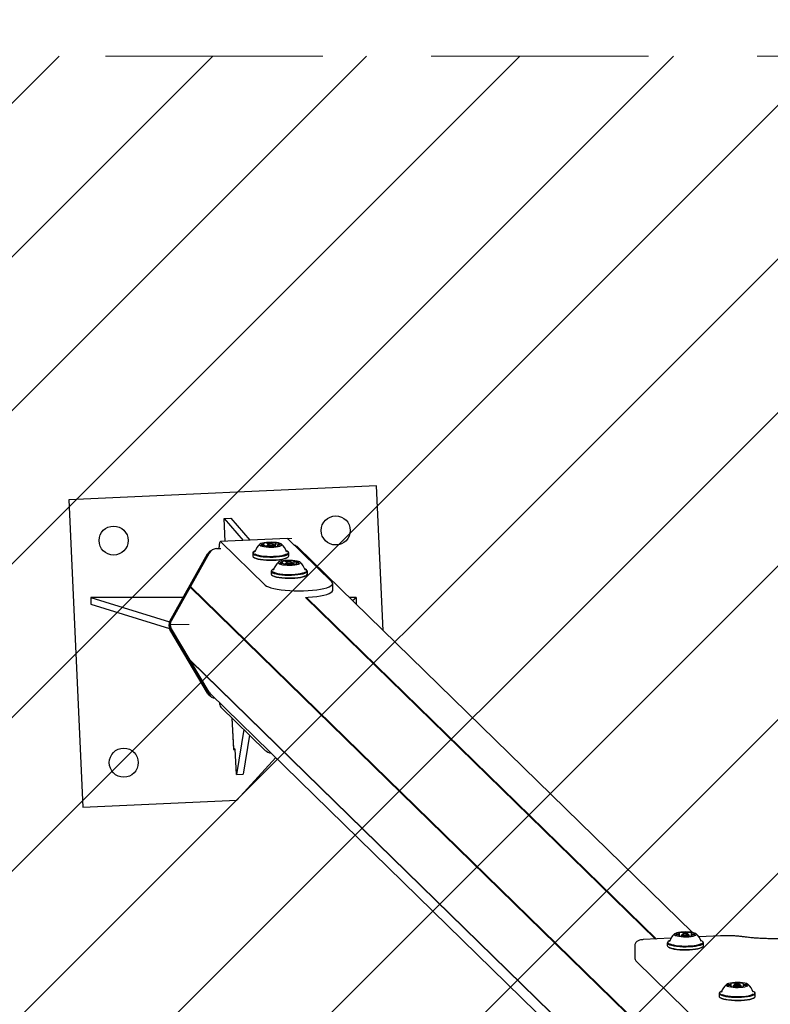
# Model space of a CAD drawing. Units: millimetres. Extents: x 557 to 1597, y 690 to 1348.
# Drawn here: x 954 to 998, y 1189 to 1246 of the extents above; entities that cross this region are included whole.
import ezdxf

# ---------------------------------------------------------------- set-up
doc = ezdxf.new("R2010")
doc.units = ezdxf.units.MM
doc.header["$LTSCALE"] = 100
doc.linetypes.add('HIDDEN', pattern=[0.1905, 0.127, -0.0635])
doc.styles.add('SLDTEXTSTYLE0', font='TXT', dxfattribs={"width": 0.75})
doc.dimstyles.new('SLDDIMSTYLE0', dxfattribs={"dimtxt": 15.875, "dimasz": 8, "dimexe": 0, "dimexo": 0.0625, "dimgap": 3.96875, "dimtad": 2, "dimdec": 0, "dimrnd": 1e-09, "dimzin": 12, "dimdsep": 46, "dimtxsty": 'SLDTEXTSTYLE0', "dimblk1": 'DOT', "dimblk2": 'DOT', "dimsah": 1, "dimcen": 0.09, "dimse1": 1, "dimse2": 1, "dimadec": 0, "dimazin": 3, "dimtfac": 1, "dimtdec": 0, "dimtofl": 0, "dimtmove": 0, "dimatfit": 3, "dimldrblk": 'DOT', "dimfxl": 0, "dimfrac": 2, "dimtolj": 1, "dimtzin": 12, "dimarcsym": 0})

# ---------------------------------------------------------------- blocks, each defined once
blk = doc.blocks.new('_Dot')
at = {"color": 0, "linetype": 'ByBlock', "lineweight": -2}
blk.add_line((-0.5, 0), (-1, 0), dxfattribs=at)
at = {"color": 0, "linetype": 'ByBlock', "const_width": 0.5}
blk.add_lwpolyline([(-0.25, 0, 1), (0.25, 0, 1)], format="xyb", close=True, dxfattribs=at)
blk = doc.blocks.new('_D')
at = {"color": 7, "linetype": 'Continuous', "lineweight": 18}
blk.add_line((1116.148, 1327.294), (963.217, 1327.294), dxfattribs=at)
at = {"color": 7, "linetype": 'Continuous', "lineweight": 18, "xscale": 8, "yscale": 8, "rotation": 180.0000000000004}
blk.add_blockref('_Dot', (963.217, 1327.294), dxfattribs=at)
at = {"color": 7, "linetype": 'Continuous', "lineweight": 18, "xscale": 8, "yscale": 8}
blk.add_blockref('_Dot', (1116.148, 1327.294), dxfattribs=at)
at = {"color": 7, "linetype": 'Continuous', "lineweight": 18, "insert": (1022.088, 1347.758), "char_height": 15.875, "attachment_point": 1, "style": 'SLDTEXTSTYLE0'}
blk.add_mtext('153', dxfattribs=at)
blk = doc.blocks.new('_D_1')
at = {"color": 7, "linetype": 'Continuous', "lineweight": 18}
blk.add_line((577.503, 844.384), (577.503, 1215.887), dxfattribs=at)
at = {"color": 7, "linetype": 'Continuous', "lineweight": 18, "xscale": 8, "yscale": 8}
for p, rotation in [((577.503, 1215.887), 90.0000000000004), ((577.503, 844.384), 270.0000000000004)]:
    blk.add_blockref('_Dot', p, dxfattribs=dict(at, rotation=rotation))
at = {"color": 7, "linetype": 'Continuous', "lineweight": 18, "insert": (557.039, 1012.541), "char_height": 15.875, "attachment_point": 1, "rotation": 90, "style": 'SLDTEXTSTYLE0'}
blk.add_mtext('372', dxfattribs=at)

msp = doc.modelspace()

# ---------------------------------------------------------------- hatches: boundary and pattern name
at = {"linetype": 'Continuous'}
h = msp.add_hatch(dxfattribs=at)
h.set_pattern_fill('ANSI31', scale=2, style=0)
edge = h.paths.add_edge_path(flags=0)
edge.add_arc((1391.294, 1213.439), 100, 0, 17.8506)
edge.add_line((1486.48, 1244.092), (596.108, 1244.092))
edge.add_arc((691.294, 1213.439), 100, 162.1494, 180)
edge.add_line((591.294, 1213.439), (591.294, 842.709))
edge.add_arc((691.294, 842.709), 100, 180, 197.8506)
edge.add_line((596.108, 812.055), (1486.48, 812.055))
edge.add_arc((1391.294, 842.709), 100, 342.1494, 360)
edge.add_line((1491.294, 842.709), (1491.294, 1213.439))

# ---------------------------------------------------------------- linework, layer by layer
at = {"color": 7, "linetype": 'HIDDEN', "lineweight": 18}
msp.add_line((1486.48, 1244.092), (596.108, 1244.092), dxfattribs=at)
at = {"color": 7, "linetype": 'Continuous', "lineweight": 25}
for p, q in [((975.277, 1218.963), (957.295, 1218.142)), ((975.663, 1210.504), (975.277, 1218.963)), ((957.295, 1218.142), (958.117, 1200.16)), ((966.371, 1217.054), (966.761, 1217.072)), ((966.435, 1215.714), (966.371, 1217.054)), ((966.371, 1217.054), (967.476, 1215.764)), ((966.761, 1217.072), (967.867, 1215.782)), ((970.054, 1215.887), (966.149, 1215.7)), ((966.168, 1215.691), (968.766, 1213.155)), ((968.691, 1215.466), (968.691, 1215.562)), ((968.924, 1215.526), (968.875, 1215.479)), ((969.314, 1215.479), (969.266, 1215.526)), ((969.36, 1215.604), (969.36, 1215.415)), ((970.073, 1215.878), (972.671, 1213.343)), ((963.195, 1211.048), (965.403, 1214.979)), ((965.49, 1215.025), (964.398, 1213.081)), ((965.913, 1215.289), (966.168, 1215.301)), ((966.082, 1215.297), (966.082, 1215.385)), ((968.037, 1215.024), (968.037, 1214.858)), ((968.088, 1215.098), (968.064, 1215.075)), ((968.83, 1215.413), (968.83, 1215.43)), ((968.87, 1215.468), (968.87, 1215.407)), ((969.32, 1215.423), (969.32, 1215.468)), ((969.499, 1215.472), (969.499, 1215.433)), ((970.023, 1215.097), (970.022, 1215.101)), ((970.126, 1215.075), (970.102, 1215.098)), ((970.152, 1214.858), (970.152, 1215.024)), ((993.759, 1192.837), (970.678, 1215.37)), ((968.064, 1214.807), (968.088, 1214.784)), ((969.773, 1214.41), (969.773, 1214.505)), ((969.912, 1214.357), (969.912, 1214.373)), ((969.952, 1214.412), (969.952, 1214.35)), ((970.006, 1214.469), (969.958, 1214.423)), ((970.102, 1214.784), (970.126, 1214.807)), ((970.396, 1214.423), (970.348, 1214.469)), ((970.402, 1214.366), (970.402, 1214.412)), ((970.442, 1214.548), (970.442, 1214.359)), ((970.581, 1214.416), (970.581, 1214.377)), ((969.12, 1213.968), (969.12, 1213.802)), ((969.17, 1214.042), (969.146, 1214.018)), ((971.105, 1214.04), (971.104, 1214.044)), ((971.208, 1214.018), (971.184, 1214.042)), ((971.235, 1213.802), (971.235, 1213.968)), ((969.146, 1213.751), (969.17, 1213.728)), ((971.184, 1213.728), (971.208, 1213.751)), ((972.718, 1212.859), (972.718, 1213.249)), ((964.374, 1213.038), (963.282, 1211.094)), ((964.407, 1213.048), (964.374, 1213.038)), ((1027.608, 1151.302), (964.374, 1213.038)), ((1027.633, 1151.345), (964.398, 1213.081)), ((964.398, 1213.081), (964.407, 1213.048)), ((1027.624, 1151.33), (964.407, 1213.048)), ((958.574, 1212.439), (963.174, 1211.006)), ((963.977, 1212.439), (958.574, 1212.439)), ((958.574, 1212.439), (958.574, 1212.049)), ((958.574, 1212.049), (963.166, 1210.618)), ((991.589, 1192.458), (971.127, 1212.435)), ((991.59, 1192.458), (971.128, 1212.435)), ((991.638, 1192.46), (971.175, 1212.438)), ((974.092, 1212.439), (973.681, 1212.439)), ((973.866, 1212.258), (974.092, 1212.439)), ((974.086, 1212.044), (974.092, 1212.049)), ((974.092, 1212.439), (974.092, 1212.049)), ((965.403, 1206.842), (963.195, 1210.56)), ((964.374, 1208.767), (963.282, 1210.606)), ((963.282, 1210.476), (965.49, 1206.757)), ((1027.048, 1147.578), (964.374, 1208.767)), ((964.398, 1208.726), (964.402, 1208.74)), ((1027.073, 1147.537), (964.398, 1208.726)), ((965.49, 1206.887), (964.398, 1208.726)), ((965.477, 1206.748), (965.563, 1206.664)), ((965.563, 1206.794), (1028.195, 1145.647)), ((968.766, 1203.49), (966.168, 1206.026)), ((966.821, 1205.388), (966.91, 1203.539)), ((966.931, 1203.615), (966.847, 1205.363)), ((967.516, 1204.71), (967.09, 1202.071)), ((967.85, 1204.383), (967.48, 1202.09)), ((966.91, 1203.539), (967.019, 1203.544)), ((967.018, 1203.569), (966.944, 1203.566)), ((967.09, 1202.071), (967.018, 1203.569)), ((967.108, 1200.571), (969.383, 1203.065)), ((967.09, 1202.071), (967.48, 1202.09)), ((958.117, 1200.16), (967.108, 1200.571)), ((992.49, 1192.501), (990.893, 1192.424)), ((992.986, 1192.67), (992.986, 1192.799)), ((992.997, 1192.635), (992.997, 1192.658)), ((993.111, 1192.681), (993.111, 1192.619)), ((993.165, 1192.738), (993.117, 1192.692)), ((993.284, 1192.634), (993.227, 1192.639)), ((993.555, 1192.692), (993.507, 1192.738)), ((993.561, 1192.62), (993.561, 1192.681)), ((993.675, 1192.802), (993.675, 1192.634)), ((993.686, 1192.661), (993.686, 1192.637)), ((995.384, 1192.64), (994.133, 1192.58)), ((990.372, 1192.061), (990.372, 1191.378)), ((992.279, 1192.237), (992.279, 1192.071)), ((992.329, 1192.311), (992.305, 1192.288)), ((992.305, 1192.02), (992.329, 1191.997)), ((992.415, 1192.333), (992.383, 1192.309)), ((994.367, 1192.288), (994.343, 1192.311)), ((994.343, 1191.997), (994.367, 1192.02)), ((994.394, 1192.071), (994.394, 1192.237)), ((990.47, 1191.149), (994.322, 1187.388)), ((996.016, 1189.712), (996.016, 1189.841)), ((996.027, 1189.677), (996.027, 1189.699)), ((996.141, 1189.723), (996.141, 1189.661)), ((996.196, 1189.78), (996.147, 1189.734)), ((996.314, 1189.675), (996.257, 1189.68)), ((996.586, 1189.734), (996.537, 1189.78)), ((996.591, 1189.662), (996.591, 1189.723)), ((996.705, 1189.844), (996.705, 1189.676)), ((996.716, 1189.702), (996.716, 1189.679)), ((995.309, 1189.279), (995.309, 1189.113)), ((995.359, 1189.353), (995.335, 1189.329)), ((995.335, 1189.062), (995.359, 1189.039)), ((995.446, 1189.374), (995.413, 1189.351)), ((997.397, 1189.329), (997.373, 1189.353)), ((997.373, 1189.039), (997.397, 1189.062)), ((997.424, 1189.113), (997.424, 1189.279))]:
    msp.add_line(p, q, dxfattribs=at)
at = {"color": 7, "linetype": 'Continuous', "lineweight": 18}
for p, q in [((970.054, 1215.887), (970.324, 1215.887)), ((963.217, 1210.859), (964.329, 1210.859))]:
    msp.add_line(p, q, dxfattribs=at)
at = {"color": 7, "linetype": 'Continuous', "lineweight": 25, "flags": 128}
for points in [[(966.168, 1215.691), (966.151, 1215.7), (966.135, 1215.694), (966.12, 1215.672), (966.107, 1215.636), (966.096, 1215.588), (966.088, 1215.528), (966.083, 1215.459), (966.082, 1215.385)], [(968.46, 1215.487), (968.51, 1215.456), (968.591, 1215.428), (968.699, 1215.406), (968.829, 1215.389), (968.973, 1215.379), (969.123, 1215.377), (969.272, 1215.382), (969.412, 1215.394), (969.534, 1215.413), (969.633, 1215.438), (969.702, 1215.467), (969.739, 1215.499), (969.741, 1215.531), (969.709, 1215.563), (969.643, 1215.593), (969.548, 1215.618), (969.428, 1215.638), (969.29, 1215.651), (969.142, 1215.657), (968.991, 1215.656), (968.846, 1215.647), (968.714, 1215.631), (968.603, 1215.609), (968.518, 1215.582), (968.465, 1215.552), (968.445, 1215.519), (968.46, 1215.487)], [(968.548, 1215.515), (968.543, 1215.509), (968.541, 1215.503), (968.543, 1215.497), (968.547, 1215.491), (968.555, 1215.485), (968.565, 1215.479), (968.579, 1215.474), (968.595, 1215.469)], [(968.688, 1215.569), (968.69, 1215.563), (968.69, 1215.557), (968.686, 1215.551), (968.679, 1215.546), (968.669, 1215.54), (968.656, 1215.534), (968.641, 1215.529), (968.623, 1215.525)], [(968.653, 1215.587), (968.651, 1215.585), (968.65, 1215.584), (968.65, 1215.582), (968.652, 1215.581), (968.654, 1215.579), (968.658, 1215.578), (968.663, 1215.577), (968.669, 1215.576)], [(969.266, 1215.525), (969.238, 1215.539), (969.189, 1215.549), (969.125, 1215.554), (969.057, 1215.554), (968.994, 1215.548), (968.947, 1215.537), (968.923, 1215.524), (968.924, 1215.509), (968.952, 1215.495), (969.001, 1215.485), (969.064, 1215.48), (969.133, 1215.48), (969.195, 1215.486), (969.242, 1215.497), (969.267, 1215.511), (969.266, 1215.525)], [(969.366, 1215.609), (969.369, 1215.611), (969.372, 1215.612), (969.373, 1215.614), (969.372, 1215.615), (969.371, 1215.617), (969.368, 1215.618), (969.364, 1215.62), (969.359, 1215.621)], [(969.361, 1215.602), (969.36, 1215.603), (969.36, 1215.604), (969.36, 1215.605), (969.36, 1215.606), (969.361, 1215.607), (969.362, 1215.608), (969.364, 1215.608), (969.366, 1215.609)], [(969.502, 1215.465), (969.499, 1215.471), (969.5, 1215.477), (969.504, 1215.483), (969.511, 1215.489), (969.521, 1215.494), (969.533, 1215.5), (969.549, 1215.505), (969.567, 1215.51)], [(969.642, 1215.519), (969.647, 1215.525), (969.648, 1215.531), (969.647, 1215.537), (969.643, 1215.543), (969.635, 1215.549), (969.624, 1215.555), (969.611, 1215.56), (969.595, 1215.565)], [(970.054, 1215.887), (970.057, 1215.887), (970.073, 1215.878)], [(968.064, 1215.075), (968.049, 1215.059), (968.038, 1215.016), (968.062, 1214.975)], [(968.062, 1214.975), (968.122, 1214.934), (968.215, 1214.897), (968.338, 1214.864), (968.486, 1214.837), (968.655, 1214.816), (968.84, 1214.802), (969.032, 1214.796), (969.228, 1214.797), (969.418, 1214.806), (969.598, 1214.823), (969.76, 1214.846), (969.9, 1214.876), (970.012, 1214.91), (970.093, 1214.949), (970.14, 1214.99), (970.152, 1215.032), (970.127, 1215.074), (970.126, 1215.075)], [(968.186, 1215.155), (968.12, 1215.122), (968.074, 1215.082), (968.063, 1215.041), (968.087, 1215)], [(968.087, 1215), (968.145, 1214.961), (968.236, 1214.925), (968.355, 1214.893), (968.5, 1214.866), (968.666, 1214.845), (968.846, 1214.832), (969.034, 1214.825), (969.224, 1214.827), (969.41, 1214.836), (969.586, 1214.852), (969.744, 1214.875), (969.881, 1214.904), (969.99, 1214.937), (970.07, 1214.975), (970.116, 1215.015), (970.127, 1215.056), (970.103, 1215.097), (970.045, 1215.136), (970.003, 1215.155)], [(968.174, 1215.12), (968.13, 1215.083), (968.129, 1215.081)], [(968.163, 1214.984), (968.197, 1214.964), (968.287, 1214.929), (968.406, 1214.898), (968.55, 1214.873), (968.713, 1214.854), (968.891, 1214.841), (969.075, 1214.837), (969.261, 1214.84), (969.44, 1214.85), (969.607, 1214.868), (969.756, 1214.892), (969.88, 1214.922), (969.976, 1214.957), (970.038, 1214.992)], [(968.824, 1215.425), (968.82, 1215.424), (968.818, 1215.422), (968.817, 1215.421), (968.817, 1215.419), (968.819, 1215.417), (968.822, 1215.416), (968.825, 1215.415), (968.83, 1215.413)], [(968.828, 1215.432), (968.829, 1215.432), (968.83, 1215.431), (968.83, 1215.43), (968.83, 1215.429), (968.829, 1215.428), (968.828, 1215.427), (968.826, 1215.426), (968.824, 1215.425)], [(969.165, 1215.422), (969.144, 1215.421), (969.056, 1215.42), (968.974, 1215.427), (968.911, 1215.44), (968.875, 1215.458), (968.873, 1215.477), (968.875, 1215.479)], [(969.315, 1215.479), (969.316, 1215.46), (969.285, 1215.442), (969.224, 1215.428), (969.183, 1215.424)], [(969.537, 1215.447), (969.539, 1215.449), (969.54, 1215.45), (969.54, 1215.452), (969.538, 1215.454), (969.535, 1215.455), (969.531, 1215.456), (969.526, 1215.457), (969.521, 1215.458)], [(970.055, 1215.089), (970.025, 1215.114), (970.016, 1215.12)], [(968.037, 1214.858), (968.038, 1214.85), (968.062, 1214.809)], [(968.062, 1214.809), (968.122, 1214.768), (968.215, 1214.731), (968.338, 1214.698), (968.486, 1214.671), (968.655, 1214.65), (968.84, 1214.636), (969.032, 1214.63), (969.228, 1214.631), (969.418, 1214.64), (969.598, 1214.657), (969.76, 1214.68), (969.9, 1214.71), (970.012, 1214.744), (970.093, 1214.783), (970.14, 1214.824), (970.152, 1214.858)], [(968.087, 1214.785), (968.145, 1214.746), (968.236, 1214.71), (968.355, 1214.678), (968.5, 1214.651), (968.666, 1214.63), (968.846, 1214.617), (969.034, 1214.611), (969.224, 1214.612), (969.41, 1214.621), (969.586, 1214.637), (969.744, 1214.66), (969.881, 1214.689), (969.99, 1214.722), (970.07, 1214.76), (970.102, 1214.784)], [(969.542, 1214.43), (969.592, 1214.399), (969.673, 1214.372), (969.781, 1214.349), (969.911, 1214.332), (970.055, 1214.322), (970.205, 1214.32), (970.354, 1214.325), (970.494, 1214.338), (970.616, 1214.357), (970.715, 1214.382), (970.785, 1214.411), (970.821, 1214.442), (970.824, 1214.475), (970.791, 1214.507), (970.725, 1214.536), (970.63, 1214.561), (970.51, 1214.581), (970.373, 1214.595), (970.224, 1214.601), (970.074, 1214.599), (969.928, 1214.591), (969.797, 1214.575), (969.685, 1214.553), (969.6, 1214.526), (969.547, 1214.495), (969.527, 1214.463), (969.542, 1214.43)], [(969.63, 1214.458), (969.625, 1214.452), (969.623, 1214.446), (969.625, 1214.44), (969.629, 1214.434), (969.637, 1214.428), (969.647, 1214.423), (969.661, 1214.418), (969.677, 1214.413)], [(969.77, 1214.513), (969.773, 1214.507), (969.772, 1214.501), (969.768, 1214.495), (969.761, 1214.489), (969.751, 1214.483), (969.739, 1214.478), (969.723, 1214.473), (969.705, 1214.468)], [(969.735, 1214.53), (969.733, 1214.529), (969.732, 1214.527), (969.732, 1214.526), (969.734, 1214.524), (969.737, 1214.523), (969.741, 1214.521), (969.746, 1214.52), (969.751, 1214.519)], [(969.906, 1214.368), (969.902, 1214.367), (969.9, 1214.366), (969.899, 1214.364), (969.9, 1214.362), (969.901, 1214.361), (969.904, 1214.359), (969.908, 1214.358), (969.912, 1214.357)], [(969.911, 1214.376), (969.912, 1214.375), (969.912, 1214.374), (969.912, 1214.373), (969.912, 1214.372), (969.911, 1214.371), (969.91, 1214.37), (969.908, 1214.369), (969.906, 1214.368)], [(970.21, 1214.364), (970.138, 1214.364), (970.056, 1214.371), (969.993, 1214.384), (969.957, 1214.401), (969.955, 1214.42), (969.958, 1214.423)], [(970.348, 1214.469), (970.32, 1214.482), (970.271, 1214.493), (970.207, 1214.498), (970.139, 1214.498), (970.077, 1214.492), (970.029, 1214.481), (970.005, 1214.467), (970.006, 1214.452), (970.034, 1214.439), (970.083, 1214.429), (970.147, 1214.423), (970.215, 1214.424), (970.277, 1214.43), (970.325, 1214.44), (970.349, 1214.454), (970.348, 1214.469)], [(970.397, 1214.422), (970.399, 1214.403), (970.367, 1214.386), (970.306, 1214.372), (970.285, 1214.369)], [(970.448, 1214.553), (970.452, 1214.554), (970.454, 1214.556), (970.455, 1214.557), (970.455, 1214.559), (970.453, 1214.56), (970.45, 1214.562), (970.446, 1214.563), (970.442, 1214.564)], [(970.444, 1214.545), (970.442, 1214.546), (970.442, 1214.547), (970.442, 1214.548), (970.442, 1214.549), (970.443, 1214.55), (970.444, 1214.551), (970.446, 1214.552), (970.448, 1214.553)], [(970.584, 1214.408), (970.581, 1214.414), (970.582, 1214.42), (970.586, 1214.426), (970.593, 1214.432), (970.603, 1214.438), (970.616, 1214.443), (970.631, 1214.448), (970.649, 1214.453)], [(970.619, 1214.391), (970.621, 1214.392), (970.622, 1214.394), (970.622, 1214.395), (970.62, 1214.397), (970.617, 1214.398), (970.614, 1214.4), (970.609, 1214.401), (970.603, 1214.402)], [(970.724, 1214.463), (970.729, 1214.469), (970.731, 1214.475), (970.729, 1214.481), (970.725, 1214.487), (970.717, 1214.493), (970.707, 1214.498), (970.693, 1214.504), (970.677, 1214.509)], [(969.146, 1214.018), (969.132, 1214.002), (969.12, 1213.96), (969.145, 1213.918)], [(969.12, 1213.802), (969.12, 1213.794), (969.145, 1213.752)], [(969.269, 1214.098), (969.202, 1214.066), (969.156, 1214.026), (969.145, 1213.985), (969.169, 1213.944)], [(969.145, 1213.918), (969.204, 1213.878), (969.297, 1213.841), (969.42, 1213.808), (969.568, 1213.78), (969.738, 1213.759), (969.922, 1213.745), (970.115, 1213.739), (970.31, 1213.74), (970.5, 1213.75), (970.68, 1213.766), (970.842, 1213.79), (970.982, 1213.819), (971.094, 1213.854), (971.175, 1213.892), (971.222, 1213.933), (971.234, 1213.975), (971.209, 1214.017), (971.208, 1214.018)], [(969.145, 1213.752), (969.204, 1213.712), (969.297, 1213.675), (969.42, 1213.642), (969.568, 1213.614), (969.738, 1213.593), (969.922, 1213.579), (970.115, 1213.573), (970.31, 1213.575), (970.5, 1213.584), (970.68, 1213.6), (970.842, 1213.624), (970.982, 1213.653), (971.094, 1213.688), (971.175, 1213.726), (971.222, 1213.767), (971.235, 1213.802)], [(969.169, 1213.944), (969.227, 1213.904), (969.318, 1213.868), (969.438, 1213.836), (969.583, 1213.809), (969.748, 1213.789), (969.928, 1213.775), (970.116, 1213.769), (970.307, 1213.77), (970.493, 1213.779), (970.668, 1213.795), (970.826, 1213.818), (970.963, 1213.847), (971.073, 1213.881), (971.152, 1213.918), (971.198, 1213.958), (971.209, 1213.999), (971.185, 1214.04), (971.127, 1214.08), (971.085, 1214.098)], [(969.256, 1214.063), (969.212, 1214.026), (969.211, 1214.025)], [(969.245, 1213.928), (969.28, 1213.908), (969.369, 1213.873), (969.488, 1213.842), (969.632, 1213.816), (969.796, 1213.797), (969.973, 1213.785), (970.158, 1213.78), (970.343, 1213.783), (970.522, 1213.794), (970.689, 1213.812), (970.838, 1213.836), (970.962, 1213.866), (971.058, 1213.9), (971.12, 1213.936)], [(971.137, 1214.032), (971.107, 1214.057), (971.098, 1214.063)], [(968.766, 1213.155), (968.843, 1213.099), (968.955, 1213.045), (969.1, 1212.995), (969.275, 1212.949), (969.477, 1212.91), (969.702, 1212.876), (969.946, 1212.85), (970.204, 1212.831), (970.472, 1212.819), (970.745, 1212.816), (971.017, 1212.821), (971.283, 1212.834), (971.539, 1212.854), (971.78, 1212.882), (972.001, 1212.917), (972.198, 1212.958), (972.367, 1213.004), (972.506, 1213.055), (972.611, 1213.109), (972.682, 1213.166), (972.715, 1213.225), (972.712, 1213.284), (972.671, 1213.343)], [(969.169, 1213.729), (969.227, 1213.69), (969.318, 1213.653), (969.438, 1213.621), (969.583, 1213.594), (969.748, 1213.574), (969.928, 1213.56), (970.116, 1213.554), (970.307, 1213.555), (970.493, 1213.564), (970.668, 1213.581), (970.826, 1213.603), (970.963, 1213.632), (971.073, 1213.666), (971.152, 1213.703), (971.184, 1213.728)], [(971.128, 1212.435), (971.283, 1212.443), (971.539, 1212.464), (971.78, 1212.492), (972.001, 1212.526), (972.198, 1212.567), (972.367, 1212.613), (972.506, 1212.664), (972.611, 1212.719), (972.682, 1212.776), (972.715, 1212.835), (972.718, 1212.858)], [(965.49, 1206.887), (965.525, 1206.836), (965.563, 1206.794)], [(965.477, 1206.748), (965.439, 1206.79), (965.403, 1206.842)], [(993.651, 1192.853), (993.512, 1192.865), (993.363, 1192.87), (993.212, 1192.868), (993.069, 1192.858), (992.939, 1192.841), (992.831, 1192.819), (992.75, 1192.791), (992.701, 1192.76), (992.686, 1192.728), (992.706, 1192.695), (992.76, 1192.665), (992.845, 1192.638), (992.957, 1192.616), (993.089, 1192.6), (993.234, 1192.591), (993.385, 1192.59), (993.533, 1192.596), (993.671, 1192.609), (993.79, 1192.629), (993.885, 1192.655), (993.951, 1192.684), (993.983, 1192.716), (993.98, 1192.749), (993.943, 1192.78), (993.873, 1192.809), (993.774, 1192.834), (993.651, 1192.853)], [(992.798, 1192.751), (992.788, 1192.746), (992.78, 1192.74), (992.776, 1192.734), (992.775, 1192.728), (992.777, 1192.722), (992.782, 1192.716), (992.791, 1192.71), (992.802, 1192.705)], [(992.967, 1192.817), (992.964, 1192.816), (992.961, 1192.815), (992.96, 1192.813), (992.961, 1192.811), (992.962, 1192.81), (992.965, 1192.808), (992.968, 1192.807), (992.973, 1192.806)], [(992.973, 1192.806), (992.976, 1192.805), (992.979, 1192.804), (992.981, 1192.804), (992.983, 1192.803), (992.984, 1192.802), (992.985, 1192.801), (992.986, 1192.8), (992.986, 1192.799)], [(992.985, 1192.651), (992.981, 1192.65), (992.977, 1192.649), (992.975, 1192.647), (992.974, 1192.646), (992.974, 1192.644), (992.975, 1192.643), (992.978, 1192.641), (992.981, 1192.64)], [(992.997, 1192.659), (992.997, 1192.658), (992.997, 1192.657), (992.996, 1192.656), (992.995, 1192.655), (992.993, 1192.654), (992.991, 1192.653), (992.988, 1192.652), (992.985, 1192.651)], [(993.227, 1192.639), (993.16, 1192.651), (993.12, 1192.668), (993.113, 1192.687), (993.117, 1192.692)], [(993.251, 1192.697), (993.316, 1192.692), (993.384, 1192.694), (993.445, 1192.7), (993.489, 1192.712), (993.51, 1192.726), (993.504, 1192.74), (993.473, 1192.753), (993.421, 1192.763), (993.356, 1192.768), (993.288, 1192.766), (993.227, 1192.76), (993.183, 1192.748), (993.162, 1192.734), (993.168, 1192.72), (993.199, 1192.706), (993.251, 1192.697)], [(993.555, 1192.692), (993.56, 1192.676), (993.533, 1192.657), (993.476, 1192.643), (993.4, 1192.634)], [(993.675, 1192.801), (993.675, 1192.802), (993.675, 1192.803), (993.676, 1192.804), (993.678, 1192.805), (993.679, 1192.806), (993.681, 1192.807), (993.684, 1192.808), (993.687, 1192.808)], [(993.699, 1192.654), (993.696, 1192.655), (993.693, 1192.655), (993.691, 1192.656), (993.689, 1192.657), (993.688, 1192.658), (993.687, 1192.659), (993.686, 1192.66), (993.686, 1192.661)], [(993.687, 1192.808), (993.692, 1192.81), (993.695, 1192.811), (993.697, 1192.813), (993.699, 1192.814), (993.699, 1192.816), (993.697, 1192.817), (993.695, 1192.819), (993.691, 1192.82)], [(993.705, 1192.642), (993.708, 1192.644), (993.711, 1192.645), (993.712, 1192.647), (993.712, 1192.648), (993.71, 1192.65), (993.708, 1192.651), (993.704, 1192.653), (993.699, 1192.654)], [(993.874, 1192.708), (993.884, 1192.714), (993.892, 1192.72), (993.896, 1192.726), (993.897, 1192.732), (993.895, 1192.738), (993.89, 1192.744), (993.882, 1192.75), (993.87, 1192.755)], [(992.279, 1192.071), (992.289, 1192.039), (992.334, 1191.998), (992.413, 1191.959), (992.524, 1191.924), (992.662, 1191.895), (992.823, 1191.871), (993.002, 1191.854), (993.192, 1191.844), (993.387, 1191.842), (993.58, 1191.848), (993.765, 1191.862), (993.935, 1191.882), (994.085, 1191.909), (994.21, 1191.942), (994.304, 1191.979), (994.366, 1192.019), (994.393, 1192.061), (994.394, 1192.071)], [(992.305, 1192.288), (992.28, 1192.247), (992.289, 1192.205), (992.334, 1192.164), (992.413, 1192.125), (992.524, 1192.09), (992.662, 1192.061), (992.823, 1192.037), (993.002, 1192.02), (993.192, 1192.01), (993.387, 1192.008), (993.58, 1192.014), (993.765, 1192.028), (993.935, 1192.048), (994.085, 1192.075), (994.21, 1192.108), (994.304, 1192.145), (994.366, 1192.185), (994.393, 1192.227), (994.383, 1192.269), (994.367, 1192.288)], [(992.428, 1192.368), (992.391, 1192.351), (992.331, 1192.312), (992.305, 1192.271), (992.314, 1192.23), (992.358, 1192.19), (992.435, 1192.152), (992.543, 1192.118), (992.678, 1192.089), (992.835, 1192.066), (993.01, 1192.049), (993.195, 1192.04), (993.385, 1192.038), (993.574, 1192.044), (993.755, 1192.057), (993.921, 1192.077), (994.067, 1192.104), (994.189, 1192.135), (994.281, 1192.171), (994.342, 1192.21), (994.368, 1192.251), (994.358, 1192.293), (994.315, 1192.333), (994.237, 1192.37), (994.237, 1192.371)], [(992.329, 1191.997), (992.358, 1191.975), (992.435, 1191.937), (992.543, 1191.903), (992.678, 1191.874), (992.835, 1191.851), (993.01, 1191.835), (993.195, 1191.825), (993.385, 1191.823), (993.574, 1191.829), (993.755, 1191.842), (993.921, 1191.862), (994.067, 1191.889), (994.189, 1191.921), (994.281, 1191.957), (994.342, 1191.996), (994.343, 1191.997)], [(992.456, 1192.169), (992.522, 1192.144), (992.64, 1192.113), (992.782, 1192.087), (992.945, 1192.067), (993.122, 1192.055), (993.306, 1192.05), (993.492, 1192.052), (993.672, 1192.062), (993.839, 1192.08), (993.989, 1192.104), (994.115, 1192.133), (994.213, 1192.168), (994.276, 1192.203)], [(996.682, 1189.895), (996.542, 1189.907), (996.393, 1189.912), (996.242, 1189.91), (996.099, 1189.9), (995.969, 1189.883), (995.861, 1189.86), (995.78, 1189.833), (995.731, 1189.802), (995.716, 1189.769), (995.736, 1189.737), (995.79, 1189.706), (995.876, 1189.679), (995.987, 1189.657), (996.119, 1189.641), (996.264, 1189.633), (996.415, 1189.631), (996.563, 1189.638), (996.701, 1189.651), (996.82, 1189.671), (996.915, 1189.696), (996.981, 1189.726), (997.013, 1189.758), (997.01, 1189.79), (996.973, 1189.822), (996.903, 1189.851), (996.804, 1189.876), (996.682, 1189.895)], [(995.828, 1189.793), (995.818, 1189.787), (995.811, 1189.782), (995.806, 1189.776), (995.805, 1189.77), (995.807, 1189.763), (995.813, 1189.758), (995.821, 1189.752), (995.832, 1189.746)], [(995.997, 1189.859), (995.994, 1189.858), (995.992, 1189.856), (995.991, 1189.855), (995.991, 1189.853), (995.992, 1189.852), (995.995, 1189.85), (995.998, 1189.849), (996.003, 1189.848)], [(996.003, 1189.848), (996.006, 1189.847), (996.009, 1189.846), (996.011, 1189.845), (996.013, 1189.844), (996.015, 1189.843), (996.016, 1189.842), (996.016, 1189.841), (996.016, 1189.84)], [(996.015, 1189.693), (996.011, 1189.692), (996.007, 1189.69), (996.005, 1189.689), (996.004, 1189.687), (996.004, 1189.686), (996.005, 1189.684), (996.008, 1189.683), (996.011, 1189.681)], [(996.027, 1189.7), (996.027, 1189.699), (996.027, 1189.698), (996.026, 1189.697), (996.025, 1189.696), (996.023, 1189.695), (996.021, 1189.695), (996.018, 1189.694), (996.015, 1189.693)], [(996.257, 1189.68), (996.19, 1189.692), (996.15, 1189.709), (996.143, 1189.728), (996.147, 1189.734)], [(996.281, 1189.738), (996.346, 1189.734), (996.414, 1189.735), (996.475, 1189.742), (996.519, 1189.753), (996.54, 1189.767), (996.534, 1189.782), (996.503, 1189.795), (996.451, 1189.805), (996.386, 1189.809), (996.318, 1189.808), (996.257, 1189.801), (996.213, 1189.79), (996.192, 1189.776), (996.198, 1189.761), (996.229, 1189.748), (996.281, 1189.738)], [(996.586, 1189.734), (996.59, 1189.717), (996.563, 1189.699), (996.506, 1189.685), (996.43, 1189.676)], [(996.705, 1189.843), (996.705, 1189.844), (996.706, 1189.845), (996.706, 1189.846), (996.708, 1189.847), (996.709, 1189.848), (996.712, 1189.849), (996.714, 1189.849), (996.717, 1189.85)], [(996.717, 1189.85), (996.722, 1189.851), (996.725, 1189.853), (996.728, 1189.854), (996.729, 1189.856), (996.729, 1189.857), (996.727, 1189.859), (996.725, 1189.86), (996.721, 1189.862)], [(996.729, 1189.696), (996.726, 1189.696), (996.723, 1189.697), (996.721, 1189.698), (996.719, 1189.699), (996.718, 1189.7), (996.717, 1189.701), (996.717, 1189.702), (996.717, 1189.703)], [(996.735, 1189.684), (996.739, 1189.686), (996.741, 1189.687), (996.742, 1189.689), (996.742, 1189.69), (996.74, 1189.692), (996.738, 1189.693), (996.734, 1189.694), (996.729, 1189.696)], [(996.904, 1189.75), (996.915, 1189.756), (996.922, 1189.762), (996.926, 1189.768), (996.927, 1189.774), (996.925, 1189.78), (996.92, 1189.786), (996.912, 1189.791), (996.901, 1189.797)], [(995.309, 1189.113), (995.319, 1189.081), (995.364, 1189.04), (995.443, 1189.001), (995.554, 1188.966), (995.692, 1188.936), (995.853, 1188.912), (996.032, 1188.895), (996.222, 1188.886), (996.417, 1188.884), (996.61, 1188.89), (996.795, 1188.903), (996.965, 1188.924), (997.115, 1188.951), (997.24, 1188.984), (997.334, 1189.02), (997.396, 1189.061), (997.423, 1189.102), (997.424, 1189.113)], [(995.335, 1189.329), (995.31, 1189.289), (995.319, 1189.247), (995.364, 1189.205), (995.443, 1189.167), (995.554, 1189.132), (995.692, 1189.102), (995.853, 1189.078), (996.032, 1189.061), (996.222, 1189.052), (996.417, 1189.05), (996.61, 1189.056), (996.795, 1189.069), (996.965, 1189.09), (997.115, 1189.117), (997.24, 1189.15), (997.334, 1189.186), (997.396, 1189.227), (997.423, 1189.268), (997.413, 1189.311), (997.397, 1189.329)], [(995.458, 1189.409), (995.421, 1189.393), (995.361, 1189.354), (995.335, 1189.313), (995.344, 1189.272), (995.388, 1189.232), (995.465, 1189.194), (995.573, 1189.16), (995.708, 1189.131), (995.865, 1189.108), (996.04, 1189.091), (996.225, 1189.082), (996.416, 1189.08), (996.604, 1189.086), (996.785, 1189.099), (996.951, 1189.119), (997.098, 1189.145), (997.219, 1189.177), (997.311, 1189.213), (997.372, 1189.252), (997.398, 1189.293), (997.389, 1189.334), (997.345, 1189.374), (997.267, 1189.412), (997.267, 1189.412)], [(995.359, 1189.039), (995.388, 1189.017), (995.465, 1188.979), (995.573, 1188.945), (995.708, 1188.916), (995.865, 1188.893), (996.04, 1188.876), (996.225, 1188.867), (996.416, 1188.865), (996.604, 1188.871), (996.785, 1188.884), (996.951, 1188.904), (997.098, 1188.93), (997.219, 1188.962), (997.311, 1188.998), (997.372, 1189.037), (997.373, 1189.039)], [(995.486, 1189.211), (995.553, 1189.186), (995.67, 1189.154), (995.813, 1189.128), (995.975, 1189.109), (996.152, 1189.096), (996.336, 1189.091), (996.522, 1189.094), (996.702, 1189.104), (996.87, 1189.121), (997.019, 1189.145), (997.145, 1189.175), (997.243, 1189.209), (997.306, 1189.245)]]:
    msp.add_lwpolyline(points, dxfattribs=at)
at = {"color": 7, "linetype": 'Continuous', "lineweight": 25}
for centre in [(972.893, 1216.352), (959.907, 1215.758), (960.5, 1202.772)]:
    msp.add_circle(centre, 0.85, dxfattribs=at)
for centre, radius, start, end in [((969.095, 1214.814), 0.97, 130.49717, 163.05436), ((968.583, 1215.437), 0.0854, 84.63322, 113.98513), ((968.594, 1215.669), 0.148, 268.7084, 281.37466), ((968.819, 1215.166), 0.452, 90.84515, 111.59043), ((968.669, 1215.543), 0.0328, 53.67494, 89.26105), ((968.825, 1215.487), 0.132, 73.97839, 95.61903), ((968.891, 1215.702), 0.0925, 251.73649, 269.17871), ((968.947, 1216.625), 1.017, 266.77141, 278.72126), ((969.101, 1215.641), 0.0212, 268.72721, 317.02409), ((969.146, 1215.584), 0.0514, 82.36133, 124.52809), ((969.192, 1214.685), 0.951, 79.84183, 92.34813), ((969.514, 1215.921), 0.354, 244.43835, 268.97865), ((969.523, 1215.75), 0.183, 265.15433, 276.09521), ((969.562, 1215.411), 0.158, 77.77573, 96.88011), ((969.596, 1215.364), 0.148, 88.74222, 101.34084), ((969.607, 1215.597), 0.0852, 264.597, 294.02135), ((969.095, 1214.814), 0.97, 16.94564, 49.50283), ((970.358, 1215.041), 0.46, 45.78679, 75.05946), ((965.859, 1214.723), 0.522, 112.38716, 150.68819), ((965.941, 1214.773), 0.517, 93.18167, 150.8561), ((968.628, 1215.623), 0.158, 257.77573, 276.88011), ((968.666, 1215.285), 0.183, 85.12057, 96.09013), ((968.676, 1215.113), 0.354, 64.44039, 88.9865), ((968.998, 1216.349), 0.951, 259.84168, 272.34806), ((969.044, 1215.45), 0.0514, 262.35729, 304.52783), ((969.088, 1215.393), 0.0213, 88.84093, 136.92567), ((969.243, 1214.408), 1.018, 86.77789, 98.71478), ((969.299, 1215.332), 0.093, 71.7828, 89.13643), ((969.364, 1215.547), 0.132, 253.99661, 275.57212), ((969.371, 1215.868), 0.453, 270.85974, 291.58325), ((969.521, 1215.491), 0.033, 233.74268, 269.12865), ((970.177, 1213.757), 0.97, 130.49717, 163.05436), ((969.665, 1214.381), 0.0851, 84.60812, 114.04138), ((969.676, 1214.611), 0.146, 268.64141, 281.43981), ((969.71, 1214.567), 0.158, 257.77897, 276.87747), ((969.749, 1214.229), 0.182, 85.12571, 96.12405), ((969.901, 1214.109), 0.453, 90.85507, 111.57969), ((969.751, 1214.486), 0.0329, 53.75517, 89.18082), ((969.758, 1214.057), 0.353, 64.42421, 88.99384), ((969.907, 1214.431), 0.132, 73.96148, 95.6085), ((970.08, 1215.293), 0.951, 259.84816, 272.34838), ((969.973, 1214.646), 0.0929, 251.77205, 269.14314), ((970.029, 1215.569), 1.018, 266.77748, 278.71519), ((970.126, 1214.394), 0.0512, 262.27655, 304.60857), ((970.171, 1214.337), 0.0212, 88.7471, 136.94694), ((970.325, 1213.352), 1.018, 86.78244, 98.71668), ((970.184, 1214.584), 0.0213, 268.86982, 316.88148), ((970.228, 1214.528), 0.0513, 82.3067, 124.58272), ((970.274, 1213.629), 0.95, 79.83638, 92.35358), ((970.381, 1214.275), 0.0931, 71.76954, 89.09762), ((970.447, 1214.491), 0.132, 253.982, 275.61542), ((970.596, 1214.864), 0.353, 244.42421, 268.99384), ((970.453, 1214.812), 0.453, 270.85507, 291.57969), ((970.603, 1214.435), 0.0328, 233.71166, 269.22433), ((970.605, 1214.694), 0.184, 265.15442, 276.05628), ((970.644, 1214.355), 0.157, 77.73208, 96.92437), ((970.678, 1214.309), 0.147, 88.67077, 101.41045), ((970.689, 1214.541), 0.0851, 264.60812, 294.04138), ((970.177, 1213.757), 0.97, 16.94564, 49.50283), ((963.618, 1210.804), 0.488, 149.99561, 210.00439), ((963.704, 1210.85), 0.488, 149.99562, 210.00438), ((963.693, 1210.717), 0.477, 172.15398, 210.39639), ((965.885, 1206.993), 0.46, 210.85678, 262.75281), ((966.677, 1206.309), 0.583, 183.45257, 209.11534), ((966.999, 1203.606), 0.0681, 172.65192, 216.71072), ((969.351, 1204.276), 0.98, 233.3178, 256.20684), ((993.336, 1192.027), 0.97, 130.49717, 163.05436), ((992.835, 1192.634), 0.123, 84.58243, 107.2839), ((992.838, 1192.829), 0.129, 253.58958, 275.55406), ((992.856, 1192.931), 0.175, 266.7009, 277.97977), ((992.862, 1192.523), 0.177, 82.50196, 93.7116), ((992.884, 1192.904), 0.146, 268.56585, 314.05429), ((992.887, 1192.529), 0.17, 49.71216, 90.63478), ((993.149, 1192.144), 0.698, 89.68686, 105.11707), ((993.163, 1193.356), 0.739, 255.73563, 270.56987), ((993.162, 1192.747), 0.0948, 67.93744, 95.22542), ((993.179, 1192.705), 0.0881, 264.68028, 293.39781), ((993.221, 1192.883), 0.0542, 243.31837, 268.40492), ((993.237, 1192.582), 0.0482, 91.52813, 118.76154), ((993.324, 1193.914), 1.09, 264.50876, 275.91382), ((993.348, 1191.544), 1.092, 84.5188, 95.90377), ((993.435, 1192.878), 0.0479, 271.42921, 298.79837), ((993.451, 1192.577), 0.0538, 63.21548, 88.45151), ((993.493, 1192.755), 0.0881, 84.67944, 113.39865), ((993.511, 1192.713), 0.0947, 247.93636, 275.2265), ((993.509, 1192.104), 0.738, 75.73079, 90.5747), ((993.523, 1193.316), 0.697, 269.68646, 285.11771), ((993.785, 1192.931), 0.17, 229.71216, 270.63478), ((993.788, 1192.556), 0.146, 88.58814, 134.032), ((993.81, 1192.937), 0.177, 262.50151, 273.71171), ((993.816, 1192.528), 0.176, 86.70394, 97.93711), ((993.834, 1192.631), 0.129, 73.59183, 95.55248), ((993.838, 1192.826), 0.123, 264.58243, 287.2839), ((993.336, 1192.027), 0.97, 16.94564, 49.50283), ((996.366, 1189.068), 0.97, 130.49717, 163.05436), ((995.865, 1189.675), 0.124, 84.63252, 107.23381), ((995.868, 1189.87), 0.13, 253.62276, 275.54914), ((995.887, 1189.972), 0.174, 266.63268, 278.00838), ((995.892, 1189.563), 0.179, 82.56241, 93.65082), ((995.915, 1189.945), 0.146, 268.56585, 314.05429), ((995.917, 1189.571), 0.17, 49.73901, 90.60793), ((996.179, 1189.186), 0.697, 89.68154, 105.12263), ((996.193, 1190.397), 0.738, 255.72523, 270.58026), ((996.192, 1189.789), 0.0947, 67.95108, 95.242), ((996.209, 1189.746), 0.088, 264.6609, 293.41596), ((996.252, 1189.925), 0.0538, 243.21548, 268.45151), ((996.267, 1189.623), 0.0484, 91.56797, 118.66354), ((996.354, 1190.958), 1.092, 264.5188, 275.90377), ((996.378, 1188.586), 1.091, 84.51452, 95.90805), ((996.465, 1189.92), 0.0484, 271.57615, 298.65536), ((996.481, 1189.618), 0.0542, 63.319, 88.40074), ((996.524, 1189.797), 0.088, 84.65856, 113.41953), ((996.541, 1189.754), 0.0946, 247.91817, 275.24469), ((996.539, 1189.147), 0.738, 75.72523, 90.58026), ((996.553, 1190.358), 0.698, 269.68686, 285.11707), ((996.815, 1189.972), 0.17, 229.71216, 270.63478), ((996.818, 1189.598), 0.146, 88.56585, 134.05429), ((996.84, 1189.979), 0.177, 262.5022, 273.71135), ((996.846, 1189.57), 0.175, 86.7009, 97.97977), ((996.864, 1189.673), 0.13, 73.62164, 95.52267), ((996.868, 1189.868), 0.124, 264.58486, 287.25348), ((996.366, 1189.068), 0.97, 16.94564, 49.50283)]:
    msp.add_arc(centre, radius, start, end, dxfattribs=at)
for points, knots in [([(996.736, 1192.586), (996.699, 1192.591), (996.593, 1192.606), (996.405, 1192.624), (996.172, 1192.64), (995.933, 1192.649), (995.692, 1192.65), (995.508, 1192.646), (995.407, 1192.641), (995.384, 1192.64)], [0, 0, 0, 0, 0.090401, 0.264019, 0.436406, 0.607942, 0.779079, 0.950166, 1, 1, 1, 1]), ([(1001.185, 1192.789), (1001.157, 1192.78), (1001.079, 1192.754), (1000.928, 1192.713), (1000.727, 1192.667), (1000.5, 1192.624), (1000.251, 1192.585), (999.983, 1192.551), (999.699, 1192.523), (999.402, 1192.501), (999.095, 1192.485), (998.781, 1192.475), (998.464, 1192.473), (998.148, 1192.477), (997.835, 1192.487), (997.529, 1192.504), (997.233, 1192.528), (996.967, 1192.555), (996.807, 1192.577), (996.736, 1192.586)], [0, 0, 0, 0, 0.032165, 0.090415, 0.149592, 0.209686, 0.270415, 0.33159, 0.393077, 0.454782, 0.516637, 0.578592, 0.640604, 0.70264, 0.76466, 0.826628, 0.888506, 0.950247, 1, 1, 1, 1]), ([(990.893, 1192.424), (990.873, 1192.423), (990.812, 1192.42), (990.713, 1192.406), (990.616, 1192.382), (990.532, 1192.342), (990.465, 1192.29), (990.412, 1192.223), (990.378, 1192.144), (990.376, 1192.088), (990.375, 1192.063)], [0, 0, 0, 0, 0.080588, 0.24113, 0.42468, 0.55566, 0.662896, 0.778642, 0.900612, 1, 1, 1, 1]), ([(990.375, 1191.379), (990.374, 1191.373), (990.369, 1191.334), (990.389, 1191.268), (990.425, 1191.197), (990.457, 1191.163), (990.47, 1191.149)], [0, 0, 0, 0, 0.074981, 0.448282, 0.772768, 1, 1, 1, 1])]:
    msp.add_open_spline(points, degree=3, knots=knots, dxfattribs=at)

# ---------------------------------------------------------------- dimensions: what is measured, and where the dimension line sits
at = {"color": 7, "linetype": 'Continuous', "lineweight": 18}
dim = msp.add_linear_dim(base=(963.217, 1327.294), p1=(1116.148, 1210.859), p2=(963.217, 1210.859), dimstyle='SLDDIMSTYLE0', dxfattribs=at)
dim.commit()
dim.dimension.update_dxf_attribs({"geometry": '_D', "text_midpoint": (1039.683, 1327.294), "dimtype": 160})
dim = msp.add_linear_dim(base=(577.503, 844.384), p1=(970.324, 1215.887), p2=(970.102, 844.384), angle=90, dimstyle='SLDDIMSTYLE0', dxfattribs=at)
dim.commit()
dim.dimension.update_dxf_attribs({"geometry": '_D_1', "text_midpoint": (577.503, 1030.136), "dimtype": 160})

doc.saveas('drawing.dxf')
